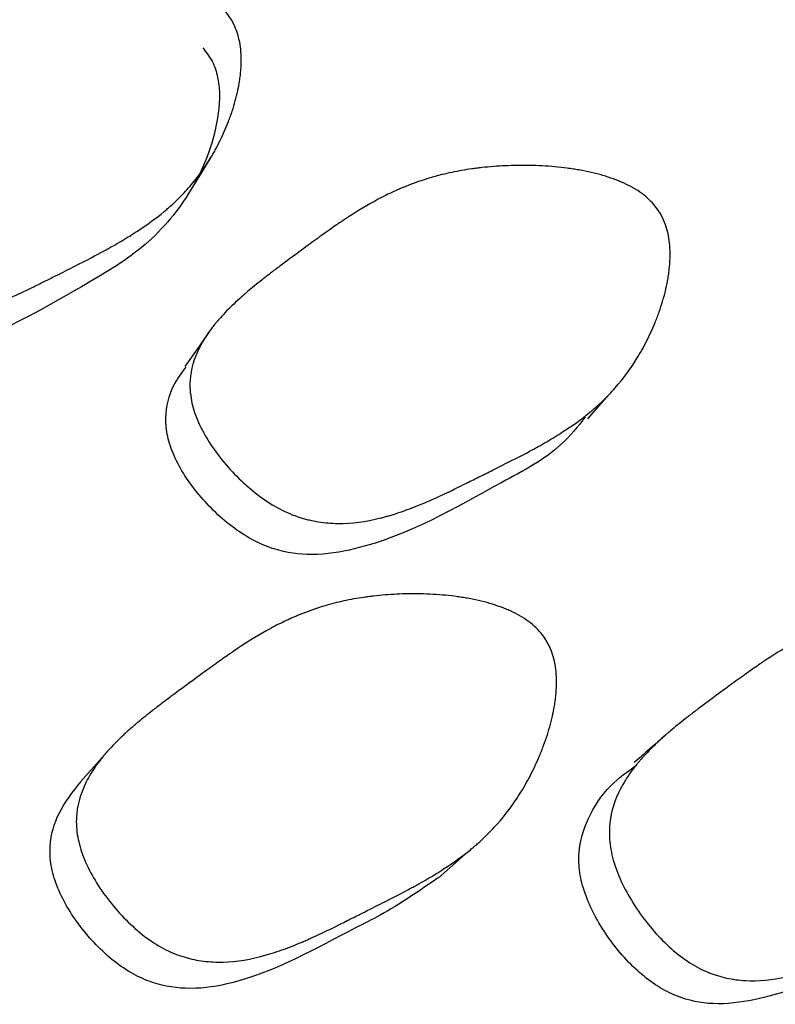
# Model space of a CAD drawing. Units: millimetres. Extents: x 13 to 1473, y 12 to 1043.
# Drawn here: x 112 to 114, y 781 to 784 of the extents above; entities that cross this region are included whole.
import ezdxf

# ---------------------------------------------------------------- set-up
doc = ezdxf.new("R2010")
doc.units = ezdxf.units.MM
doc.header["$LTSCALE"] = 5

msp = doc.modelspace()

# ---------------------------------------------------------------- linework, layer by layer
at = {"color": 7, "linetype": 'Continuous', "lineweight": 25, "flags": 128}
for points in [[(112.2488, 783.484), (112.2826, 783.5385), (112.3164, 783.593)], [(112.3133, 783.0618), (112.2763, 783.0086), (112.2392, 782.9555)], [(113.4773, 782.7942), (113.5191, 782.8414), (113.5609, 782.8886)], [(112.0001, 781.7716), (111.9592, 781.7252), (111.9183, 781.6788)], [(113.0179, 781.3831), (113.0628, 781.4232), (113.1077, 781.4632)]]:
    msp.add_lwpolyline(points, dxfattribs=at)
at = {"color": 7, "linetype": 'Continuous', "lineweight": 25}
for points, knots in [([(125.3408, 865.1637), (124.564, 865.1935), (122.0505, 865.2899), (118.0686, 864.3514), (113.4001, 862.4651), (108.9761, 859.5592), (104.8042, 855.7357), (100.7205, 850.7381), (96.8379, 844.4437), (93.2795, 836.7504), (90.2479, 827.925), (87.792, 817.9916), (85.9794, 806.9678), (84.8021, 794.8986), (84.6456, 786.3518), (84.5651, 781.9588)], [0, 0, 0, 0, 0.022894, 0.074076, 0.128048, 0.185394, 0.246549, 0.311833, 0.391779, 0.477651, 0.569604, 0.667747, 0.772155, 0.882888, 1, 1, 1, 1]), ([(123.732, 862.5226), (122.564, 861.9948), (119.8755, 860.7797), (116.1633, 857.8559), (112.4211, 853.9723), (108.7861, 848.9391), (105.3407, 842.6815), (102.2, 835.1013), (99.5392, 826.4723), (97.4003, 816.8228), (95.8411, 806.1768), (94.8519, 794.5829), (94.7521, 786.4024), (94.7009, 782.204)], [0, 0, 0, 0, 0.047808, 0.110045, 0.176708, 0.248087, 0.335667, 0.429812, 0.530593, 0.638029, 0.752101, 0.872772, 1, 1, 1, 1]), ([(112.3595, 784.0508), (112.3826, 784.0257), (112.3982, 783.9949), (112.4102, 783.9402), (112.4123, 783.9205), (112.4125, 783.8889), (112.4121, 783.878), (112.4108, 783.8611), (112.4102, 783.8554), (112.4092, 783.8467), (112.4088, 783.8437), (112.408, 783.8378), (112.4075, 783.8343), (112.404, 783.812), (112.3996, 783.7918), (112.3911, 783.7609), (112.388, 783.7505), (112.3828, 783.7347), (112.381, 783.7295), (112.3772, 783.7188), (112.375, 783.713), (112.3656, 783.6887), (112.3573, 783.6697), (112.3438, 783.642), (112.3392, 783.6329), (112.3319, 783.6195), (112.3294, 783.6151), (112.3243, 783.6063), (112.3215, 783.6014), (112.3004, 783.5665), (112.279, 783.537), (112.2429, 783.4954), (112.2303, 783.482), (112.2103, 783.4624), (112.2034, 783.456), (112.193, 783.4466), (112.1894, 783.4435), (112.1841, 783.4388), (112.1823, 783.4373), (112.1786, 783.4342), (112.1765, 783.4324), (112.1514, 783.4115), (112.1241, 783.3916), (112.0777, 783.3612), (112.0614, 783.351), (112.0355, 783.3357), (112.0266, 783.3305), (112.013, 783.3228), (112.0084, 783.3202), (112.0014, 783.3163), (111.999, 783.315), (111.9955, 783.3131), (111.9943, 783.3125), (111.9919, 783.3112), (111.9902, 783.3102), (111.9671, 783.2977), (111.9376, 783.2823), (111.8828, 783.2543), (111.8627, 783.2442), (111.8299, 783.2279), (111.8185, 783.2222), (111.8007, 783.2135), (111.7947, 783.2105), (111.7824, 783.2044), (111.7756, 783.2011), (111.7466, 783.1869), (111.725, 783.1767), (111.6949, 783.163), (111.6853, 783.1587), (111.6715, 783.1527), (111.667, 783.1508), (111.6604, 783.148), (111.6583, 783.1471), (111.654, 783.1453), (111.6525, 783.1447), (111.6274, 783.1343), (111.6058, 783.1262), (111.5746, 783.1156), (111.5644, 783.1124), (111.5494, 783.1079), (111.5445, 783.1064), (111.5371, 783.1044), (111.5347, 783.1037), (111.5299, 783.1024), (111.528, 783.1019), (111.4782, 783.089), (111.4333, 783.0826), (111.3692, 783.0813), (111.3483, 783.0822), (111.3179, 783.0858), (111.3078, 783.0873), (111.293, 783.0901), (111.2881, 783.0911), (111.2783, 783.0934), (111.2741, 783.0944), (111.2251, 783.1074), (111.1826, 783.1265), (111.0982, 783.1802), (111.0595, 783.212), (110.987, 783.2872), (110.9587, 783.3253), (110.9284, 783.3826), (110.9207, 783.4014), (110.9127, 783.4292), (110.9107, 783.4384), (110.9085, 783.4521), (110.908, 783.4567), (110.9071, 783.4658), (110.9069, 783.4708), (110.9059, 783.5066), (110.9125, 783.5387), (110.9335, 783.5872), (110.9423, 783.6034), (110.9583, 783.6279), (110.9641, 783.6361), (110.9735, 783.6484), (110.9767, 783.6525), (110.9817, 783.6586), (110.9834, 783.6607), (110.9869, 783.6648), (110.989, 783.6672), (111.0022, 783.6824), (111.0154, 783.6962), (111.0373, 783.7175), (111.045, 783.7247), (111.0571, 783.7356), (111.0612, 783.7392), (111.0675, 783.7447), (111.0696, 783.7466), (111.0739, 783.7503), (111.0766, 783.7526), (111.0914, 783.7651), (111.1063, 783.7772), (111.1313, 783.7968), (111.14, 783.8036), (111.1584, 783.8176), (111.1676, 783.8246), (111.22, 783.8637), (111.2569, 783.891), (111.305, 783.9257), (111.3198, 783.9363), (111.3402, 783.9506), (111.3467, 783.9552), (111.3561, 783.9616), (111.3591, 783.9636), (111.3635, 783.9666), (111.365, 783.9676), (111.3671, 783.9691), (111.3678, 783.9696), (111.3693, 783.9705), (111.3696, 783.9707), (111.4051, 783.9945), (111.4386, 784.015), (111.4876, 784.0421), (111.5038, 784.0505), (111.5277, 784.0621), (111.5356, 784.0658), (111.5474, 784.0712), (111.5513, 784.0729), (111.5592, 784.0763), (111.5623, 784.0777), (111.6041, 784.0952), (111.6428, 784.1084), (111.7031, 784.1246), (111.7236, 784.1294), (111.7549, 784.1357), (111.7654, 784.1377), (111.7814, 784.1404), (111.7867, 784.1413), (111.7974, 784.1429), (111.8022, 784.1436), (111.8324, 784.1479), (111.857, 784.1505), (111.8942, 784.1535), (111.9067, 784.1543), (111.9256, 784.1552), (111.9319, 784.1555), (111.9446, 784.1559), (111.9503, 784.1561), (111.9851, 784.1568), (112.0121, 784.1565), (112.0514, 784.1546), (112.0643, 784.1538), (112.0833, 784.1522), (112.0896, 784.1516), (112.102, 784.1503), (112.1076, 784.1496), (112.1415, 784.1454), (112.1669, 784.1409), (112.2024, 784.1327), (112.2137, 784.1297), (112.2302, 784.1247), (112.2355, 784.123), (112.246, 784.1195), (112.2506, 784.1178), (112.2785, 784.1073), (112.2982, 784.0976), (112.3327, 784.076), (112.348, 784.0634), (112.3595, 784.0508)], [0, 0, 0, 0, 0.03125, 0.03125, 0.046875, 0.046875, 0.054688, 0.054688, 0.058594, 0.058594, 0.060547, 0.060547, 0.0625, 0.0625, 0.078125, 0.078125, 0.085938, 0.085938, 0.089844, 0.089844, 0.09375, 0.09375, 0.109375, 0.109375, 0.117188, 0.117188, 0.121094, 0.121094, 0.125, 0.125, 0.15625, 0.15625, 0.171875, 0.171875, 0.179688, 0.179688, 0.183594, 0.183594, 0.185547, 0.185547, 0.1875, 0.1875, 0.21875, 0.21875, 0.234375, 0.234375, 0.242188, 0.242188, 0.246094, 0.246094, 0.248047, 0.248047, 0.249023, 0.249023, 0.25, 0.25, 0.28125, 0.28125, 0.296875, 0.296875, 0.304688, 0.304688, 0.308594, 0.308594, 0.3125, 0.3125, 0.328125, 0.328125, 0.335938, 0.335938, 0.339844, 0.339844, 0.341797, 0.341797, 0.34375, 0.34375, 0.359375, 0.359375, 0.367188, 0.367188, 0.371094, 0.371094, 0.373047, 0.373047, 0.375, 0.375, 0.40625, 0.40625, 0.421875, 0.421875, 0.429688, 0.429688, 0.433594, 0.433594, 0.4375, 0.4375, 0.46875, 0.46875, 0.5, 0.5, 0.53125, 0.53125, 0.546875, 0.546875, 0.554688, 0.554688, 0.558594, 0.558594, 0.5625, 0.5625, 0.59375, 0.59375, 0.609375, 0.609375, 0.617188, 0.617188, 0.621094, 0.621094, 0.623047, 0.623047, 0.625, 0.625, 0.640625, 0.640625, 0.648438, 0.648438, 0.652344, 0.652344, 0.654297, 0.654297, 0.65625, 0.65625, 0.671875, 0.671875, 0.679688, 0.679688, 0.6875, 0.6875, 0.71875, 0.71875, 0.734375, 0.734375, 0.742188, 0.742188, 0.746094, 0.746094, 0.748047, 0.748047, 0.749023, 0.749023, 0.75, 0.75, 0.78125, 0.78125, 0.796875, 0.796875, 0.804688, 0.804688, 0.808594, 0.808594, 0.8125, 0.8125, 0.84375, 0.84375, 0.859375, 0.859375, 0.867188, 0.867188, 0.871094, 0.871094, 0.875, 0.875, 0.890625, 0.890625, 0.898438, 0.898438, 0.902344, 0.902344, 0.90625, 0.90625, 0.921875, 0.921875, 0.929688, 0.929688, 0.933594, 0.933594, 0.9375, 0.9375, 0.953125, 0.953125, 0.960938, 0.960938, 0.964844, 0.964844, 0.96875, 0.96875, 0.984375, 0.984375, 1, 1, 1, 1]), ([(112.294, 783.9348), (112.3044, 783.9212), (112.3266, 783.8923), (112.3492, 783.8167), (112.3409, 783.672), (112.2665, 783.4884), (112.1165, 783.3139), (111.8434, 783.1545), (111.5948, 783.0135), (111.3346, 782.9657), (111.2227, 782.9761), (111.1387, 783.0057), (111.053, 783.0522), (110.9577, 783.1318), (110.886, 783.2252), (110.8539, 783.3025), (110.8443, 783.3735), (110.8533, 783.4311), (110.8751, 783.4624), (110.8786, 783.4673)], [0, 0, 0, 0, 0.01924, 0.041053, 0.097349, 0.214577, 0.317566, 0.417514, 0.638937, 0.693677, 0.739676, 0.764235, 0.789726, 0.843745, 0.897049, 0.921739, 0.945802, 0.991491, 1, 1, 1, 1]), ([(113.6851, 783.4475), (113.7066, 783.4205), (113.7206, 783.3878), (113.73, 783.3304), (113.7313, 783.3098), (113.7302, 783.2769), (113.7294, 783.2656), (113.7274, 783.2481), (113.7266, 783.2421), (113.7252, 783.2331), (113.7248, 783.2301), (113.7237, 783.224), (113.7231, 783.2204), (113.7188, 783.1973), (113.7138, 783.1765), (113.7043, 783.1447), (113.7008, 783.1341), (113.6951, 783.1179), (113.6931, 783.1125), (113.689, 783.1017), (113.6866, 783.0957), (113.6765, 783.0708), (113.6677, 783.0515), (113.6535, 783.0234), (113.6486, 783.0142), (113.641, 783.0006), (113.6384, 782.9961), (113.6332, 782.9872), (113.6302, 782.9824), (113.6084, 782.9472), (113.5865, 782.9177), (113.5499, 782.8761), (113.5371, 782.8627), (113.5169, 782.8434), (113.51, 782.837), (113.4995, 782.8277), (113.4959, 782.8246), (113.4905, 782.82), (113.4887, 782.8185), (113.4851, 782.8154), (113.4829, 782.8136), (113.458, 782.7933), (113.431, 782.7738), (113.3849, 782.7442), (113.3687, 782.7342), (113.3429, 782.7192), (113.3341, 782.7142), (113.3205, 782.7066), (113.316, 782.7041), (113.309, 782.7003), (113.3067, 782.699), (113.3032, 782.6971), (113.302, 782.6965), (113.2996, 782.6952), (113.2979, 782.6943), (113.276, 782.6825), (113.2427, 782.6655), (113.1917, 782.6399), (113.1858, 782.637), (113.1767, 782.6325), (113.172, 782.6301), (113.1633, 782.6258), (113.1591, 782.6237), (113.1386, 782.6135), (113.124, 782.6063), (113.086, 782.5875), (113.0682, 782.5787), (113.0527, 782.5711), (113.0495, 782.5695), (113.048, 782.5688), (113.0478, 782.5687), (113.0476, 782.5686), (113.0454, 782.5676), (113.041, 782.5655), (113.0381, 782.5641), (113.0294, 782.56), (113.0236, 782.5574), (112.9953, 782.5445), (112.9736, 782.5352), (112.9323, 782.5187), (112.9126, 782.5115), (112.8846, 782.5022), (112.8755, 782.4994), (112.8623, 782.4955), (112.8579, 782.4943), (112.8515, 782.4925), (112.8493, 782.4919), (112.8451, 782.4908), (112.8438, 782.4905), (112.7952, 782.4783), (112.7515, 782.4728), (112.6894, 782.4733), (112.6692, 782.4749), (112.6398, 782.4795), (112.6301, 782.4814), (112.6159, 782.4848), (112.6111, 782.486), (112.6017, 782.4886), (112.5977, 782.4898), (112.5506, 782.505), (112.51, 782.5264), (112.4296, 782.5857), (112.3931, 782.6204), (112.3252, 782.7019), (112.2989, 782.743), (112.2718, 782.8036), (112.2651, 782.8235), (112.2586, 782.8528), (112.257, 782.8625), (112.2554, 782.8769), (112.2551, 782.8817), (112.2546, 782.8912), (112.2546, 782.8965), (112.2551, 782.9338), (112.2628, 782.967), (112.2851, 783.0168), (112.2943, 783.0334), (112.3107, 783.0584), (112.3167, 783.0667), (112.3263, 783.0792), (112.3296, 783.0834), (112.3347, 783.0896), (112.3364, 783.0917), (112.34, 783.0959), (112.3421, 783.0983), (112.3554, 783.1136), (112.3687, 783.1276), (112.3908, 783.1489), (112.3985, 783.1561), (112.4106, 783.1671), (112.4147, 783.1707), (112.4211, 783.1763), (112.4232, 783.1781), (112.4275, 783.1818), (112.4302, 783.1842), (112.4449, 783.1966), (112.4597, 783.2086), (112.4846, 783.2282), (112.4933, 783.2349), (112.5116, 783.249), (112.5207, 783.2558), (112.5736, 783.2954), (112.6106, 783.3227), (112.6583, 783.3573), (112.6729, 783.3678), (112.6928, 783.3818), (112.6991, 783.3862), (112.7081, 783.3924), (112.711, 783.3944), (112.7153, 783.3973), (112.7167, 783.3982), (112.7188, 783.3996), (112.7195, 783.4001), (112.7208, 783.401), (112.7211, 783.4012), (112.7562, 783.4248), (112.7894, 783.445), (112.8377, 783.4715), (112.8536, 783.4796), (112.8772, 783.4909), (112.8849, 783.4945), (112.8965, 783.4996), (112.9004, 783.5013), (112.9081, 783.5046), (112.9112, 783.5059), (112.9523, 783.5226), (112.9902, 783.5349), (113.0493, 783.5496), (113.0694, 783.5538), (113.1, 783.5593), (113.1103, 783.5609), (113.1259, 783.5631), (113.1311, 783.5638), (113.1415, 783.5651), (113.1462, 783.5657), (113.1757, 783.569), (113.1997, 783.5708), (113.236, 783.5724), (113.2482, 783.5728), (113.2666, 783.573), (113.2728, 783.5731), (113.2851, 783.5731), (113.2907, 783.573), (113.3246, 783.5724), (113.3509, 783.571), (113.3891, 783.5676), (113.4016, 783.5662), (113.42, 783.5638), (113.4261, 783.5629), (113.4382, 783.5611), (113.4436, 783.5602), (113.4765, 783.5545), (113.5011, 783.5489), (113.5353, 783.5389), (113.5463, 783.5353), (113.5621, 783.5295), (113.5672, 783.5275), (113.5773, 783.5234), (113.5817, 783.5216), (113.6085, 783.5095), (113.6273, 783.4987), (113.66, 783.4748), (113.6744, 783.461), (113.6851, 783.4475)], [0, 0, 0, 0, 0.03125, 0.03125, 0.046875, 0.046875, 0.054688, 0.054688, 0.058594, 0.058594, 0.060547, 0.060547, 0.0625, 0.0625, 0.078125, 0.078125, 0.085938, 0.085938, 0.089844, 0.089844, 0.09375, 0.09375, 0.109375, 0.109375, 0.117188, 0.117188, 0.121094, 0.121094, 0.125, 0.125, 0.15625, 0.15625, 0.171875, 0.171875, 0.179688, 0.179688, 0.183594, 0.183594, 0.185547, 0.185547, 0.1875, 0.1875, 0.21875, 0.21875, 0.234375, 0.234375, 0.242188, 0.242188, 0.246094, 0.246094, 0.248047, 0.248047, 0.249023, 0.249023, 0.25, 0.25, 0.28125, 0.28125, 0.285156, 0.285156, 0.287109, 0.287109, 0.289062, 0.289062, 0.296875, 0.296875, 0.3125, 0.3125, 0.320312, 0.320312, 0.321289, 0.321289, 0.322266, 0.322266, 0.324219, 0.324219, 0.328125, 0.328125, 0.34375, 0.34375, 0.359375, 0.359375, 0.367188, 0.367188, 0.371094, 0.371094, 0.373047, 0.373047, 0.375, 0.375, 0.40625, 0.40625, 0.421875, 0.421875, 0.429688, 0.429688, 0.433594, 0.433594, 0.4375, 0.4375, 0.46875, 0.46875, 0.5, 0.5, 0.53125, 0.53125, 0.546875, 0.546875, 0.554688, 0.554688, 0.558594, 0.558594, 0.5625, 0.5625, 0.59375, 0.59375, 0.609375, 0.609375, 0.617188, 0.617188, 0.621094, 0.621094, 0.623047, 0.623047, 0.625, 0.625, 0.640625, 0.640625, 0.648438, 0.648438, 0.652344, 0.652344, 0.654297, 0.654297, 0.65625, 0.65625, 0.671875, 0.671875, 0.679688, 0.679688, 0.6875, 0.6875, 0.71875, 0.71875, 0.734375, 0.734375, 0.742188, 0.742188, 0.746094, 0.746094, 0.748047, 0.748047, 0.749023, 0.749023, 0.75, 0.75, 0.78125, 0.78125, 0.796875, 0.796875, 0.804688, 0.804688, 0.808594, 0.808594, 0.8125, 0.8125, 0.84375, 0.84375, 0.859375, 0.859375, 0.867188, 0.867188, 0.871094, 0.871094, 0.875, 0.875, 0.890625, 0.890625, 0.898438, 0.898438, 0.902344, 0.902344, 0.90625, 0.90625, 0.921875, 0.921875, 0.929688, 0.929688, 0.933594, 0.933594, 0.9375, 0.9375, 0.953125, 0.953125, 0.960938, 0.960938, 0.964844, 0.964844, 0.96875, 0.96875, 0.984375, 0.984375, 1, 1, 1, 1]), ([(113.4702, 782.7998), (113.447, 782.7709), (113.3788, 782.6863), (113.1318, 782.5584), (112.8925, 782.4141), (112.6387, 782.3713), (112.5306, 782.3854), (112.45, 782.4191), (112.3683, 782.471), (112.2784, 782.5578), (112.2119, 782.6582), (112.184, 782.7401), (112.1771, 782.8148), (112.1951, 782.8903), (112.2289, 782.935), (112.2429, 782.9535)], [0, 0, 0, 0, 0.068003, 0.19979, 0.492582, 0.564807, 0.62525, 0.657526, 0.69111, 0.762354, 0.832623, 0.86506, 0.896862, 0.957264, 1, 1, 1, 1]), ([(113.3414, 782.1266), (113.3617, 782.0986), (113.3744, 782.0647), (113.3818, 782.0052), (113.3823, 781.9839), (113.3801, 781.9497), (113.3789, 781.938), (113.3763, 781.9198), (113.3753, 781.9137), (113.3736, 781.9043), (113.3731, 781.9012), (113.3718, 781.8948), (113.3711, 781.8911), (113.366, 781.8672), (113.3603, 781.8456), (113.3497, 781.8127), (113.3459, 781.8016), (113.3397, 781.7849), (113.3376, 781.7793), (113.3331, 781.7681), (113.3306, 781.762), (113.3197, 781.7362), (113.3103, 781.7163), (113.2952, 781.6873), (113.29, 781.6778), (113.282, 781.6638), (113.2792, 781.6591), (113.2737, 781.65), (113.2706, 781.6449), (113.2478, 781.6087), (113.225, 781.5784), (113.1872, 781.5358), (113.174, 781.5221), (113.1532, 781.5022), (113.1462, 781.4957), (113.1353, 781.4861), (113.1317, 781.483), (113.1262, 781.4783), (113.1243, 781.4767), (113.1206, 781.4736), (113.1184, 781.4718), (113.093, 781.4511), (113.0655, 781.4313), (113.0188, 781.4012), (113.0023, 781.3911), (112.9762, 781.3758), (112.9673, 781.3707), (112.9535, 781.363), (112.9489, 781.3604), (112.9418, 781.3565), (112.9395, 781.3552), (112.9359, 781.3533), (112.9347, 781.3527), (112.9323, 781.3514), (112.9304, 781.3503), (112.9154, 781.3423), (112.89, 781.3291), (112.8356, 781.3014), (112.8147, 781.2908), (112.7792, 781.2729), (112.7667, 781.2667), (112.7469, 781.2568), (112.7401, 781.2534), (112.7297, 781.2482), (112.7262, 781.2464), (112.7191, 781.2429), (112.7148, 781.2407), (112.6885, 781.2277), (112.6669, 781.2173), (112.6373, 781.2035), (112.6279, 781.1992), (112.6144, 781.1933), (112.6101, 781.1914), (112.6037, 781.1886), (112.6016, 781.1877), (112.5975, 781.1859), (112.5962, 781.1854), (112.5714, 781.175), (112.5502, 781.1669), (112.5197, 781.1564), (112.5097, 781.1531), (112.4951, 781.1487), (112.4903, 781.1473), (112.4832, 781.1453), (112.4808, 781.1447), (112.4761, 781.1434), (112.4743, 781.1429), (112.4258, 781.1304), (112.3825, 781.1248), (112.3211, 781.1253), (112.3013, 781.127), (112.2724, 781.1317), (112.2629, 781.1337), (112.2489, 781.1372), (112.2443, 781.1385), (112.2351, 781.1412), (112.2311, 781.1424), (112.1851, 781.1581), (112.1457, 781.1802), (112.0682, 781.2418), (112.0332, 781.2779), (111.9685, 781.363), (111.9439, 781.4059), (111.9191, 781.469), (111.9132, 781.4897), (111.9078, 781.5201), (111.9065, 781.5301), (111.9056, 781.5451), (111.9054, 781.55), (111.9053, 781.5599), (111.9055, 781.5654), (111.9075, 781.6039), (111.9165, 781.6381), (111.9408, 781.6893), (111.9507, 781.7063), (111.9681, 781.7319), (111.9744, 781.7404), (111.9845, 781.7532), (111.988, 781.7575), (111.9934, 781.7639), (111.9952, 781.766), (111.9989, 781.7702), (112.0011, 781.7728), (112.015, 781.7883), (112.0288, 781.8025), (112.0517, 781.8243), (112.0597, 781.8316), (112.0723, 781.8428), (112.0766, 781.8465), (112.0831, 781.8521), (112.0853, 781.854), (112.0897, 781.8578), (112.0926, 781.8602), (112.1075, 781.8727), (112.1226, 781.8848), (112.1482, 781.9047), (112.1571, 781.9115), (112.1713, 781.9223), (112.1762, 781.9259), (112.1861, 781.9334), (112.1907, 781.9368), (112.2413, 781.9743), (112.2798, 782.0028), (112.3284, 782.038), (112.343, 782.0485), (112.3626, 782.0624), (112.3687, 782.0667), (112.3774, 782.0727), (112.3802, 782.0746), (112.3842, 782.0774), (112.3855, 782.0783), (112.3875, 782.0796), (112.3881, 782.0801), (112.3894, 782.0809), (112.3896, 782.081), (112.4253, 782.1052), (112.4587, 782.1259), (112.5072, 782.153), (112.5232, 782.1613), (112.5466, 782.1728), (112.5544, 782.1765), (112.5659, 782.1817), (112.5697, 782.1834), (112.5773, 782.1867), (112.5803, 782.188), (112.6214, 782.2052), (112.6592, 782.2178), (112.7177, 782.2328), (112.7376, 782.2371), (112.7678, 782.2427), (112.778, 782.2443), (112.7934, 782.2466), (112.7985, 782.2473), (112.8088, 782.2487), (112.8134, 782.2492), (112.8426, 782.2525), (112.8662, 782.2544), (112.9021, 782.2561), (112.9141, 782.2564), (112.9322, 782.2567), (112.9383, 782.2567), (112.9504, 782.2567), (112.9559, 782.2566), (112.9894, 782.256), (113.0153, 782.2545), (113.0529, 782.2509), (113.0652, 782.2495), (113.0833, 782.247), (113.0893, 782.2461), (113.1011, 782.2442), (113.1064, 782.2433), (113.1387, 782.2374), (113.1628, 782.2316), (113.1963, 782.2212), (113.207, 782.2175), (113.2224, 782.2116), (113.2275, 782.2095), (113.2373, 782.2053), (113.2416, 782.2033), (113.2676, 782.1908), (113.2859, 782.1796), (113.3175, 782.1549), (113.3312, 782.1407), (113.3414, 782.1266)], [0, 0, 0, 0, 0.03125, 0.03125, 0.046875, 0.046875, 0.054688, 0.054688, 0.058594, 0.058594, 0.060547, 0.060547, 0.0625, 0.0625, 0.078125, 0.078125, 0.085938, 0.085938, 0.089844, 0.089844, 0.09375, 0.09375, 0.109375, 0.109375, 0.117188, 0.117188, 0.121094, 0.121094, 0.125, 0.125, 0.15625, 0.15625, 0.171875, 0.171875, 0.179688, 0.179688, 0.183594, 0.183594, 0.185547, 0.185547, 0.1875, 0.1875, 0.21875, 0.21875, 0.234375, 0.234375, 0.242188, 0.242188, 0.246094, 0.246094, 0.248047, 0.248047, 0.249023, 0.249023, 0.25, 0.25, 0.28125, 0.28125, 0.296875, 0.296875, 0.304688, 0.304688, 0.308594, 0.308594, 0.310547, 0.310547, 0.3125, 0.3125, 0.328125, 0.328125, 0.335938, 0.335938, 0.339844, 0.339844, 0.341797, 0.341797, 0.34375, 0.34375, 0.359375, 0.359375, 0.367188, 0.367188, 0.371094, 0.371094, 0.373047, 0.373047, 0.375, 0.375, 0.40625, 0.40625, 0.421875, 0.421875, 0.429688, 0.429688, 0.433594, 0.433594, 0.4375, 0.4375, 0.46875, 0.46875, 0.5, 0.5, 0.53125, 0.53125, 0.546875, 0.546875, 0.554688, 0.554688, 0.558594, 0.558594, 0.5625, 0.5625, 0.59375, 0.59375, 0.609375, 0.609375, 0.617188, 0.617188, 0.621094, 0.621094, 0.623047, 0.623047, 0.625, 0.625, 0.640625, 0.640625, 0.648438, 0.648438, 0.652344, 0.652344, 0.654297, 0.654297, 0.65625, 0.65625, 0.671875, 0.671875, 0.679688, 0.679688, 0.683594, 0.683594, 0.6875, 0.6875, 0.71875, 0.71875, 0.734375, 0.734375, 0.742188, 0.742188, 0.746094, 0.746094, 0.748047, 0.748047, 0.749023, 0.749023, 0.75, 0.75, 0.78125, 0.78125, 0.796875, 0.796875, 0.804688, 0.804688, 0.808594, 0.808594, 0.8125, 0.8125, 0.84375, 0.84375, 0.859375, 0.859375, 0.867188, 0.867188, 0.871094, 0.871094, 0.875, 0.875, 0.890625, 0.890625, 0.898438, 0.898438, 0.902344, 0.902344, 0.90625, 0.90625, 0.921875, 0.921875, 0.929688, 0.929688, 0.933594, 0.933594, 0.9375, 0.9375, 0.953125, 0.953125, 0.960938, 0.960938, 0.964844, 0.964844, 0.96875, 0.96875, 0.984375, 0.984375, 1, 1, 1, 1]), ([(114.9533, 782.0601), (114.9634, 782.0446), (114.9714, 782.0274), (114.9803, 781.999), (114.9828, 781.9891), (114.9857, 781.9737), (114.9866, 781.9684), (114.988, 781.9577), (114.9886, 781.9516), (114.9907, 781.9267), (114.9906, 781.9056), (114.988, 781.8724), (114.9867, 781.8611), (114.9841, 781.8437), (114.9831, 781.8378), (114.981, 781.826), (114.9797, 781.8193), (114.9739, 781.7922), (114.9681, 781.7702), (114.9575, 781.7367), (114.9537, 781.7255), (114.9474, 781.7085), (114.9453, 781.7029), (114.9408, 781.6915), (114.9383, 781.6853), (114.9274, 781.6592), (114.9181, 781.639), (114.903, 781.6097), (114.8979, 781.6001), (114.8899, 781.5859), (114.8872, 781.5813), (114.8817, 781.572), (114.8786, 781.5669), (114.8559, 781.5304), (114.8332, 781.4999), (114.7958, 781.4572), (114.7827, 781.4435), (114.7622, 781.4238), (114.7552, 781.4173), (114.7445, 781.4078), (114.7409, 781.4047), (114.7354, 781.4), (114.7336, 781.3985), (114.7299, 781.3954), (114.7277, 781.3936), (114.7025, 781.3729), (114.6753, 781.3534), (114.6291, 781.3239), (114.6128, 781.314), (114.5871, 781.2992), (114.5783, 781.2943), (114.5647, 781.2868), (114.5602, 781.2843), (114.5532, 781.2806), (114.5509, 781.2794), (114.5474, 781.2775), (114.5462, 781.2769), (114.5439, 781.2757), (114.5422, 781.2748), (114.5208, 781.2636), (114.4925, 781.2493), (114.4387, 781.2228), (114.4189, 781.2131), (114.3862, 781.1973), (114.3749, 781.1919), (114.3571, 781.1834), (114.3511, 781.1805), (114.3387, 781.1746), (114.3317, 781.1713), (114.3033, 781.1578), (114.2822, 781.1481), (114.253, 781.1353), (114.2436, 781.1313), (114.2303, 781.1257), (114.2259, 781.1239), (114.2195, 781.1213), (114.2174, 781.1205), (114.2133, 781.1189), (114.2119, 781.1183), (114.1875, 781.1088), (114.1667, 781.1015), (114.1366, 781.0921), (114.1268, 781.0893), (114.1125, 781.0854), (114.1077, 781.0842), (114.1007, 781.0825), (114.0984, 781.0819), (114.0937, 781.0808), (114.0919, 781.0804), (114.0444, 781.0699), (114.002, 781.0661), (113.942, 781.0695), (113.9227, 781.0721), (113.8945, 781.0783), (113.8853, 781.0807), (113.8717, 781.0849), (113.8672, 781.0864), (113.8582, 781.0896), (113.8544, 781.091), (113.8098, 781.1091), (113.7717, 781.1333), (113.6973, 781.1992), (113.6639, 781.2372), (113.6025, 781.3262), (113.5793, 781.3707), (113.5561, 781.4362), (113.5506, 781.4576), (113.5458, 781.489), (113.5447, 781.4994), (113.5439, 781.5147), (113.5438, 781.5198), (113.5439, 781.53), (113.5441, 781.5356), (113.5466, 781.5753), (113.5558, 781.6102), (113.58, 781.6623), (113.5898, 781.6796), (113.6071, 781.7054), (113.6134, 781.714), (113.6233, 781.7269), (113.6268, 781.7312), (113.6321, 781.7377), (113.6339, 781.7398), (113.6375, 781.7441), (113.6397, 781.7466), (113.6535, 781.7624), (113.6671, 781.7766), (113.6897, 781.7984), (113.6976, 781.8058), (113.7099, 781.8169), (113.7141, 781.8206), (113.7205, 781.8262), (113.7227, 781.8281), (113.7271, 781.8318), (113.7299, 781.8342), (113.7447, 781.8468), (113.7597, 781.859), (113.7849, 781.8787), (113.7937, 781.8855), (113.8122, 781.8996), (113.8214, 781.9066), (113.8747, 781.9462), (113.912, 781.9737), (113.96, 782.0083), (113.9746, 782.0188), (113.9947, 782.0328), (114.0011, 782.0372), (114.0101, 782.0434), (114.0131, 782.0454), (114.0174, 782.0483), (114.0188, 782.0492), (114.0208, 782.0506), (114.0215, 782.0511), (114.0229, 782.052), (114.0232, 782.0522), (114.0584, 782.0756), (114.0915, 782.0956), (114.1397, 782.1215), (114.1555, 782.1294), (114.1788, 782.1403), (114.1865, 782.1438), (114.198, 782.1487), (114.2018, 782.1503), (114.2094, 782.1535), (114.2125, 782.1547), (114.2531, 782.1706), (114.2903, 782.182), (114.3481, 782.1949), (114.3677, 782.1986), (114.3975, 782.203), (114.4075, 782.2043), (114.4226, 782.206), (114.4277, 782.2065), (114.4378, 782.2075), (114.4423, 782.2078), (114.471, 782.21), (114.4942, 782.211), (114.5292, 782.2112), (114.541, 782.2111), (114.5586, 782.2106), (114.5646, 782.2104), (114.5764, 782.2098), (114.5818, 782.2095), (114.6143, 782.2075), (114.6395, 782.205), (114.6759, 782.1997), (114.6878, 782.1978), (114.7053, 782.1944), (114.7111, 782.1933), (114.7226, 782.1908), (114.7277, 782.1897), (114.7589, 782.1823), (114.7821, 782.1753), (114.8144, 782.1633), (114.8247, 782.1591), (114.8395, 782.1523), (114.8444, 782.15), (114.8538, 782.1452), (114.8579, 782.143), (114.9029, 782.118), (114.9331, 782.0911), (114.9533, 782.0601)], [0, 0, 0, 0, 0.015625, 0.015625, 0.023438, 0.023438, 0.027344, 0.027344, 0.03125, 0.03125, 0.046875, 0.046875, 0.054688, 0.054688, 0.058594, 0.058594, 0.0625, 0.0625, 0.078125, 0.078125, 0.085938, 0.085938, 0.089844, 0.089844, 0.09375, 0.09375, 0.109375, 0.109375, 0.117188, 0.117188, 0.121094, 0.121094, 0.125, 0.125, 0.15625, 0.15625, 0.171875, 0.171875, 0.179688, 0.179688, 0.183594, 0.183594, 0.185547, 0.185547, 0.1875, 0.1875, 0.21875, 0.21875, 0.234375, 0.234375, 0.242188, 0.242188, 0.246094, 0.246094, 0.248047, 0.248047, 0.249023, 0.249023, 0.25, 0.25, 0.28125, 0.28125, 0.296875, 0.296875, 0.304688, 0.304688, 0.308594, 0.308594, 0.3125, 0.3125, 0.328125, 0.328125, 0.335938, 0.335938, 0.339844, 0.339844, 0.341797, 0.341797, 0.34375, 0.34375, 0.359375, 0.359375, 0.367188, 0.367188, 0.371094, 0.371094, 0.373047, 0.373047, 0.375, 0.375, 0.40625, 0.40625, 0.421875, 0.421875, 0.429688, 0.429688, 0.433594, 0.433594, 0.4375, 0.4375, 0.46875, 0.46875, 0.5, 0.5, 0.53125, 0.53125, 0.546875, 0.546875, 0.554688, 0.554688, 0.558594, 0.558594, 0.5625, 0.5625, 0.59375, 0.59375, 0.609375, 0.609375, 0.617188, 0.617188, 0.621094, 0.621094, 0.623047, 0.623047, 0.625, 0.625, 0.640625, 0.640625, 0.648438, 0.648438, 0.652344, 0.652344, 0.654297, 0.654297, 0.65625, 0.65625, 0.671875, 0.671875, 0.679688, 0.679688, 0.6875, 0.6875, 0.71875, 0.71875, 0.734375, 0.734375, 0.742188, 0.742188, 0.746094, 0.746094, 0.748047, 0.748047, 0.749023, 0.749023, 0.75, 0.75, 0.78125, 0.78125, 0.796875, 0.796875, 0.804688, 0.804688, 0.808594, 0.808594, 0.8125, 0.8125, 0.84375, 0.84375, 0.859375, 0.859375, 0.867188, 0.867188, 0.871094, 0.871094, 0.875, 0.875, 0.890625, 0.890625, 0.898438, 0.898438, 0.902344, 0.902344, 0.90625, 0.90625, 0.921875, 0.921875, 0.929688, 0.929688, 0.933594, 0.933594, 0.9375, 0.9375, 0.953125, 0.953125, 0.960938, 0.960938, 0.964844, 0.964844, 0.96875, 0.96875, 1, 1, 1, 1]), ([(113.7167, 781.8229), (113.7006, 781.8087), (113.6683, 781.7804), (113.6361, 781.7521), (113.6199, 781.738)], [0, 0, 0, 0, 0.500001, 1, 1, 1, 1]), ([(114.5337, 781.2655), (114.5021, 781.2449), (114.3354, 781.1369), (114.117, 781.0247), (113.8705, 780.9906), (113.7671, 781.0104), (113.6912, 781.0494), (113.6152, 781.1074), (113.533, 781.2025), (113.4738, 781.3118), (113.451, 781.3997), (113.4476, 781.4799), (113.4773, 781.5745), (113.5386, 781.6675), (113.5997, 781.7104), (113.6274, 781.73)], [0, 0, 0, 0, 0.071476, 0.376051, 0.451183, 0.514362, 0.54812, 0.583194, 0.657481, 0.730601, 0.76436, 0.797376, 0.860122, 0.93646, 1, 1, 1, 1]), ([(113.017, 781.3839), (112.9594, 781.3438), (112.8786, 781.2876), (112.6663, 781.1822), (112.4859, 781.0758), (112.2635, 781.0381), (112.1572, 781.0526), (112.0786, 781.0875), (111.9994, 781.1413), (111.9133, 781.2316), (111.8507, 781.3364), (111.826, 781.4215), (111.8216, 781.4992), (111.8489, 781.5915), (111.8947, 781.6483), (111.9193, 781.6789)], [0, 0, 0, 0, 0.131636, 0.184464, 0.439042, 0.515028, 0.578531, 0.612443, 0.647608, 0.722405, 0.796129, 0.830095, 0.863331, 0.926486, 1, 1, 1, 1])]:
    msp.add_open_spline(points, degree=3, knots=knots, dxfattribs=at)

doc.saveas('drawing.dxf')
